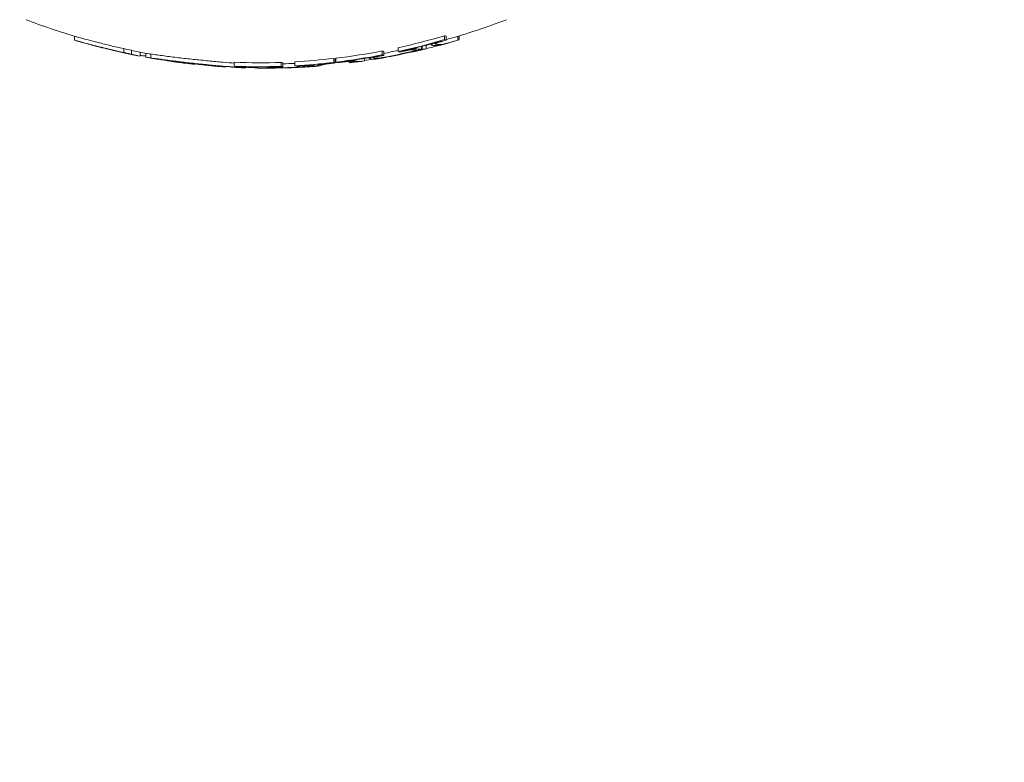
# Model space of a CAD drawing. Units: millimetres. Extents: x -2609 to 4163, y -3548 to 3956.
# Drawn here: x 733 to 783, y -1121 to -1083 of the extents above; entities that cross this region are included whole.
import ezdxf

# ---------------------------------------------------------------- set-up
doc = ezdxf.new("R2010")
doc.units = ezdxf.units.MM
doc.header["$LTSCALE"] = 0.2
doc.header["$MEASUREMENT"] = 0
doc.header["$PDMODE"] = 1
doc.layers.add('HAGS-Dim Plan', color=7, linetype='Continuous', lineweight=100)
doc.styles.get("Standard").update_dxf_attribs({"font": 'g13f12d.shx', "height": 300})
doc.dimstyles.new('HAGS - Dim Plan', dxfattribs={"dimtxt": 300, "dimasz": 200, "dimexe": 0.18, "dimexo": 0.0625, "dimgap": 150, "dimtad": 0, "dimlfac": 0.001, "dimrnd": 0.05, "dimzin": 1, "dimdsep": 46, "dimtxsty": 'Standard', "dimblk": 'HAGS - Dim Plan arrow', "dimcen": 0.1, "dimse1": 1, "dimse2": 1, "dimclrd": 1, "dimadec": 0, "dimazin": 0, "dimtfac": 1, "dimtofl": 0, "dimtmove": 0, "dimatfit": 3, "dimfxl": 1, "dimtolj": 1, "dimtzin": 0, "dimarcsym": 0})

# ---------------------------------------------------------------- blocks, each defined once
blk = doc.blocks.new('HAGS - Dim Plan arrow')
at = {"color": 1, "lineweight": 0}
blk.add_lwpolyline([(0, 0, 0, 0.35, 0), (-1, 0, 0.015, 0.015, 0)], format="xyseb", dxfattribs=at)
blk = doc.blocks.new('*D9')
at = {"layer": 'Defpoints', "color": 0, "transparency": 16777216}
for p in [(0, 2690), (0, -2690), (3966.16, -2690)]:
    blk.add_point(p, dxfattribs=at)
at = {"layer": 'HAGS-Dim Plan', "color": 1, "lineweight": -2, "transparency": 16777216}
for p, q in [((3966.16, 2490), (3966.16, 620.437)), ((3966.16, -2490), (3966.16, -620.437))]:
    blk.add_line(p, q, dxfattribs=at)
at = {"layer": 'HAGS-Dim Plan', "color": 1, "lineweight": -2, "transparency": 16777216, "xscale": 200, "yscale": 200, "zscale": 200}
for p, rotation in [((3966.16, 2690), 90), ((3966.16, -2690), 270)]:
    blk.add_blockref('HAGS - Dim Plan arrow', p, dxfattribs=dict(at, rotation=rotation))
at = {"layer": 'HAGS-Dim Plan', "color": 0, "lineweight": 50, "transparency": 16777216, "insert": (3966.16, 0), "char_height": 300, "attachment_point": 5, "rotation": 90}
blk.add_mtext('\\A1;5.40m', dxfattribs=at)

msp = doc.modelspace()

# ---------------------------------------------------------------- linework, layer by layer
at = {"lineweight": 0}
for p, q in [((754.53, -1084.306, 2515), (754.53, -1084.506, 2515)), ((755.277, -1084.313, 2515), (755.277, -1084.508, 2515)), ((735.777, -1084.334, 2515), (735.777, -1084.531, 2515)), ((736.625, -1084.766, 2515), (736.625, -1084.766, 2515)), ((736.625, -1084.771, 2515), (736.625, -1084.775, 2515)), ((736.651, -1084.777, 2515), (736.651, -1084.782, 2515)), ((753.608, -1084.788, 2515), (753.608, -1084.968, 2515)), ((753.851, -1084.723, 2515), (753.851, -1084.774, 2515)), ((754.608, -1084.335, 2515), (754.608, -1084.535, 2515)), ((755.198, -1084.336, 2515), (755.198, -1084.536, 2515)), ((738.276, -1084.962, 2515), (738.276, -1085.162, 2515)), ((738.662, -1085.041, 2515), (738.662, -1085.241, 2515)), ((739.099, -1085.145, 2515), (739.099, -1085.344, 2515)), ((739.382, -1085.198, 2515), (739.382, -1085.317, 2515)), ((739.391, -1085.2, 2515), (739.391, -1085.395, 2515)), ((739.633, -1085.231, 2515), (739.633, -1085.431, 2515)), ((751.374, -1085.079, 2515), (751.374, -1085.279, 2515)), ((751.452, -1085.107, 2515), (751.452, -1085.307, 2515)), ((752.042, -1085.306, 2515), (752.042, -1085.308, 2515)), ((752.177, -1084.913, 2515), (752.177, -1085.113, 2515)), ((752.419, -1085.08, 2515), (752.419, -1085.086, 2515)), ((752.845, -1085.135, 2515), (752.845, -1085.143, 2515)), ((753.363, -1084.852, 2515), (753.363, -1084.999, 2515)), ((753.397, -1084.843, 2515), (753.397, -1084.999, 2515)), ((740.027, -1085.497, 2515), (740.027, -1085.509, 2515)), ((740.573, -1085.573, 2515), (740.573, -1085.58, 2515)), ((740.94, -1085.632, 2515), (740.94, -1085.646, 2515)), ((741.82, -1085.734, 2515), (741.82, -1085.752, 2515)), ((741.897, -1085.743, 2515), (741.897, -1085.755, 2515)), ((743.874, -1085.655, 2515), (743.874, -1085.855, 2515)), ((746.254, -1085.659, 2515), (746.254, -1085.859, 2515)), ((746.333, -1085.686, 2515), (746.333, -1085.886, 2515)), ((746.937, -1085.628, 2515), (746.937, -1085.828, 2515)), ((747.567, -1085.822, 2515), (747.567, -1085.873, 2515)), ((747.921, -1085.774, 2515), (747.921, -1085.808, 2515)), ((748.914, -1085.459, 2515), (748.914, -1085.659, 2515)), ((748.992, -1085.486, 2515), (748.992, -1085.686, 2515)), ((749.027, -1085.445, 2515), (749.027, -1085.645, 2515)), ((749.269, -1085.632, 2515), (749.269, -1085.638, 2515)), ((749.696, -1085.607, 2515), (749.696, -1085.674, 2515)), ((750.467, -1085.459, 2515), (750.467, -1085.579, 2515)), ((750.709, -1085.419, 2515), (750.709, -1085.461, 2515)), ((750.983, -1085.491, 2515), (750.983, -1085.496, 2515)), ((751.113, -1085.372, 2515), (751.113, -1085.462, 2515)), ((743.456, -1085.864, 2515), (743.456, -1085.864, 2515)), ((743.456, -1085.873, 2515), (743.456, -1085.881, 2515)), ((744.118, -1085.875, 2515), (744.118, -1085.879, 2515)), ((744.455, -1085.905, 2515), (744.455, -1085.93, 2515)), ((745.521, -1085.889, 2515), (745.521, -1085.909, 2515)), ((746.232, -1085.889, 2515), (746.232, -1085.934, 2515)), ((746.238, -1085.938, 2515), (746.238, -1085.941, 2515)), ((747.179, -1085.828, 2515), (747.179, -1085.833, 2515)), ((747.705, -1085.869, 2515), (747.705, -1085.873, 2515))]:
    msp.add_line(p, q, dxfattribs=at)
at = {"lineweight": 0, "extrusion": (0, 0, -1)}
for centre, start, end in [((-745.491, -1051.752, -2515), 286.4436, 290.9902), ((-745.491, -1051.752, -2515), 249.0098, 254.4457), ((-745.491, -1051.952, -2515), 286.0607, 286.4436), ((-745.491, -1051.952, -2515), 284.7489, 285.1019), ((-745.491, -1051.952, -2515), 254.5052, 254.8842), ((-745.491, -1051.952, -2515), 281.5622, 281.9874), ((-745.491, -1051.952, -2515), 280.9994, 281.3596), ((-745.491, -1051.752, -2515), 279.9221, 280.9994), ((-745.491, -1051.952, -2515), 256.2065, 256.5589), ((-745.491, -1051.952, -2515), 279.3157, 279.6623), ((-745.491, -1051.952, -2515), 277.6929, 278.0352), ((-745.491, -1051.752, -2515), 264.0303, 264.0895), ((-745.491, -1051.952, -2515), 261.7627, 262.108), ((-745.491, -1051.952, -2515), 260.1351, 260.482), ((-745.491, -1051.952, -2515), 273.6599, 274.0187), ((-745.491, -1051.952, -2515), 271.8767, 272.2255), ((-745.491, -1051.952, -2515), 270, 270.168), ((-745.491, -1051.952, -2515), 269.7741, 270), ((-745.491, -1051.952, -2515), 267.9236, 268.3176), ((-745.491, -1051.952, -2515), 266.4665, 266.8094), ((-745.491, -1051.952, -2515), 265.7354, 266.0785)]:
    msp.add_arc(centre, 34, start, end, dxfattribs=at)
for centre, major_axis, ratio, start_param, end_param in [((745.116, -1051.752, 2515), (0, -33.927), 0.985744, -0.285365, -0.212749), ((754.906, -1051.752, 2515), (0, -32.631), 0.16825, 0.054182, 0.068487), ((745.116, -1051.952, 2515), (0, -33.927), 0.985744, -0.285365, -0.212749), ((745.149, -1051.952, 2515), (0, -33.939), 0.985744, -0.279121, -0.218702), ((754.097, -1051.952, 2515), (0, -32.86), 0.16825, 0, 0.041626), ((754.295, -1051.952, 2515), (0, -32.806), 0.16825, 0, 0.041849), ((754.097, -1051.952, 2515), (0, -32.86), 0.16825, -0.040766, 0), ((754.295, -1051.952, 2515), (0, -32.806), 0.16825, -0.040988, 0), ((754.709, -1051.952, 2515), (0, -32.689), 0.16825, 0.060214, 0.062234), ((754.906, -1051.952, 2515), (0, -32.631), 0.16825, 0.054182, 0.068487), ((745.784, -1051.952, 2515), (0, -33.955), 0.985744, -0.285116, -0.278627), ((754.906, -1051.952, 2515), (0, -32.631), 0.16825, -0.06762, -0.053322), ((745.116, -1051.752, 2515), (0, -33.927), 0.985744, -0.18824, -0.117237), ((745.116, -1051.952, 2515), (0, -33.927), 0.985744, -0.18824, -0.117237), ((745.486, -1051.952, 2515), (0, -34), 0.985744, -0.237234, -0.163731), ((745.453, -1051.952, 2515), (0, -33.999), 0.985744, -0.231192, -0.1697), ((751.749, -1051.752, 2515), (0, -33.402), 0.16825, 0.05293, 0.066904), ((751.749, -1051.952, 2515), (0, -33.402), 0.16825, 0.05293, 0.066904), ((745.453, -1051.752, 2515), (0, -33.999), 0.985744, -0.202012, -0.179983), ((745.784, -1051.952, 2515), (0, -33.955), 0.985744, -0.188078, -0.183162), ((751.749, -1051.952, 2515), (0, -33.402), 0.16825, -0.055052, -0.05209), ((745.784, -1051.952, 2515), (0, -33.955), 0.985744, -0.218516, -0.212565), ((741.896, -1051.952, 2515), (0, -33.804), 0.16825, 0, 0.01347), ((741.896, -1051.952, 2515), (0, -33.804), 0.16825, -0.000117, 0), ((742.337, -1085.748, 2515), (1.865, -0.176), 0.012598, 0.714048, 1.465435), ((742.344, -1085.736, 2515), (2.055, -0.194), 0.012621, 0.712253, 1.465837), ((745.116, -1051.752, 2515), (0, -33.927), 0.985744, -0.034057, 0.037121), ((746.63, -1051.752, 2515), (0, -33.98), 0.16825, 0.052028, 0.065763), ((745.38, -1051.752, 2515), (0, -33.994), 0.985744, -0.046472, -0.028424), ((745.116, -1051.752, 2515), (0, -33.927), 0.985744, -0.113825, -0.054493), ((745.116, -1051.952, 2515), (0, -33.927), 0.985744, -0.113825, -0.054493), ((745.149, -1051.952, 2515), (0, -33.939), 0.985744, -0.107854, -0.060375), ((747.524, -1051.952, 2515), (0, -33.937), 0.174716, -0.063225, -0.036226), ((749.093, -1051.952, 2515), (0, -33.803), 0.16825, 0.058228, 0.06018), ((749.29, -1051.752, 2515), (0, -33.781), 0.16825, 0.052336, 0.066152), ((749.29, -1051.952, 2515), (0, -33.781), 0.16825, 0.052336, 0.066152), ((745.149, -1051.952, 2515), (0, -33.939), 0.985744, -0.182174, -0.123129), ((745.784, -1051.952, 2515), (0, -33.955), 0.985744, -0.123818, -0.117137), ((750.954, -1051.952, 2515), (0, -33.545), 0.16825, 0.00089, 0.039936), ((751.165, -1051.954, 2515), (-0.014, -33.509), 0.168259, 0.006787, 0.040098), ((750.955, -1051.952, 2515), (-0.001, -33.545), 0.168249, -0.028208, -0.005133), ((751.552, -1051.952, 2515), (0, -33.439), 0.16825, 0.058863, 0.060836), ((751.151, -1051.952, 2515), (0, -33.512), 0.16825, -0.039522, -0.011101), ((741.133, -1085.585, 2515), (2.123, -0.284), 0.024593, 0.372302, 0.528598), ((741.148, -1085.572, 2515), (2.308, -0.309), 0.024705, 0.189187, 0.526941), ((741.199, -1085.579, 2515), (2.257, -0.302), 0.024922, -0.003333, 0.191149), ((745.116, -1051.952, 2515), (0, -33.927), 0.985744, -0.034057, 0.037121), ((742.482, -1085.758, 2515), (1.773, -0.166), 0.01837, -0.646842, -0.646839), ((745.149, -1051.952, 2515), (0, -33.939), 0.985744, -0.028149, 0.031211), ((746.212, -1051.952, 2515), (0, -33.989), 0.526363, 0.004456, 0.031511), ((746.383, -1051.952, 2515), (0, -33.984), 0.526363, 0.008421, 0.031557), ((746.433, -1051.952, 2515), (0, -33.987), 0.16825, 0.057913, 0.059855), ((745.414, -1051.952, 2515), (0, -33.997), 0.985744, -0.069436, -0.02145), ((745.38, -1051.952, 2515), (0, -33.994), 0.985744, -0.065295, -0.025416), ((746.222, -1051.952, 2515), (0, -33.989), 0.517343, -0.009884, -0.000891), ((746.63, -1051.952, 2515), (0, -33.98), 0.16825, 0.052028, 0.065763), ((746.222, -1051.952, 2515), (0, -33.989), 0.517343, -0.015194, -0.009884), ((746.393, -1051.952, 2515), (0, -33.984), 0.517343, -0.0122, -0.00953), ((746.393, -1051.952, 2515), (0, -33.984), 0.517343, -0.030104, -0.0122), ((747.326, -1051.952, 2515), (0, -33.949), 0.174757, -0.019707, 0.002125), ((747.326, -1051.952, 2515), (0, -33.949), 0.174757, -0.022351, -0.019707), ((747.327, -1051.952, 2515), (0, -33.949), 0.174716, -0.06334, -0.040361), ((747.523, -1051.952, 2515), (0, -33.937), 0.174757, -0.02183, -0.010791), ((747.523, -1051.952, 2515), (0, -33.937), 0.174757, -0.030739, -0.02183)]:
    msp.add_ellipse(centre, major_axis=major_axis, ratio=ratio, start_param=start_param, end_param=end_param, dxfattribs=at)
at = {"lineweight": 0}
for centre, major_axis, ratio, start_param, end_param in [((745.829, -1051.952, 2515), (0, -33.941), 0.985744, 0.23467, 0.254644), ((745.16, -1051.952, 2515), (0, -33.943), 0.985744, 0.278672, 0.279088), ((745.194, -1051.952, 2515), (0, -33.954), 0.985744, 0.278447, 0.285128), ((745.118, -1051.752, 2515), (0, -33.927), 0.985744, -0.206025, -0.194267), ((745.118, -1051.952, 2515), (0, -33.927), 0.985744, -0.206025, -0.194267), ((745.151, -1051.952, 2515), (0, -33.94), 0.985744, -0.200317, -0.199434), ((739.4, -1051.952, 2515), (0, -33.395), 0.300829, -0.087423, -0.060364), ((739.591, -1051.752, 2515), (0, -33.432), 0.300829, -0.092562, -0.058405), ((739.591, -1051.952, 2515), (0, -33.432), 0.300829, -0.092562, -0.048976), ((745.52, -1051.952, 2515), (0, -34), 0.985744, 0.163734, 0.237237), ((745.554, -1051.952, 2515), (0, -33.998), 0.985744, 0.169707, 0.2312), ((745.194, -1051.952, 2515), (0, -33.954), 0.985744, 0.182203, 0.188086), ((752.553, -1051.952, 2515), (0, -33.237), 0.16825, -0.067237, -0.053194), ((745.194, -1051.952, 2515), (0, -33.954), 0.985744, 0.212574, 0.218744), ((752.75, -1051.952, 2515), (0, -33.193), 0.16825, -0.061288, -0.059299), ((753.171, -1051.952, 2515), (0, -33.095), 0.16825, -0.041079, -0.006945), ((753.368, -1051.952, 2515), (0, -33.048), 0.16825, -0.040976, -0.000904), ((753.171, -1051.952, 2515), (0, -33.095), 0.16825, 0.011241, 0.040189), ((753.368, -1051.952, 2515), (0, -33.048), 0.16825, 0.005205, 0.04056), ((739.946, -1051.952, 2515), (0, -33.531), 0.16825, -0.055589, -0.028638), ((740.143, -1051.952, 2515), (0, -33.564), 0.16825, -0.051693, -0.023457), ((745.458, -1051.952, 2515), (0, -33.999), 0.985744, -0.16278, -0.144536), ((740.873, -1051.952, 2515), (0, -33.676), 0.168247, -0.052981, -0.023747), ((741.07, -1051.952, 2515), (0, -33.703), 0.168247, -0.04933, -0.022966), ((747.356, -1085.84, 2515), (0.365, 0.017), 0.081385, -0.320333, 0.162992), ((747.746, -1051.952, 2515), (0, -33.923), 0.174213, 0.024195, 0.064113), ((747.943, -1051.952, 2515), (0, -33.909), 0.174213, 0.02632, 0.064201), ((749.078, -1085.679, 2515), (0.975, 0.141), 0.055655, -3.67526, -3.361694), ((748.614, -1085.739, 2515), (0.431, 0.052), 0.060344, -4.070121, -3.640058), ((749.175, -1085.678, 2515), (0.872, 0.126), 0.055717, -3.674217, -3.360139), ((745.194, -1051.952, 2515), (0, -33.954), 0.985744, 0.107644, 0.113733), ((749.403, -1051.952, 2515), (0, -33.768), 0.16825, -0.066178, -0.052357), ((745.194, -1051.952, 2515), (0, -33.954), 0.985744, 0.117142, 0.123444), ((749.6, -1051.952, 2515), (0, -33.744), 0.16825, -0.060287, -0.05833), ((745.16, -1051.952, 2515), (0, -33.943), 0.985744, 0.123115, 0.123296), ((750.027, -1051.952, 2515), (0, -33.687), 0.16825, -0.040376, 0), ((750.225, -1051.952, 2515), (0, -33.659), 0.16825, -0.040214, 0), ((750.027, -1051.952, 2515), (0, -33.687), 0.16825, 0, 0.023318), ((750.225, -1051.952, 2515), (0, -33.659), 0.16825, 0, 0.039798), ((745.829, -1051.952, 2515), (0, -33.941), 0.985744, 0.139078, 0.152911), ((744.25, -1051.952, 2515), (0, -33.977), 0.16825, -0.06577, -0.051853), ((744.447, -1051.952, 2515), (0, -33.984), 0.16825, -0.05986, -0.057675), ((744.345, -1085.901, 2515), (0.464, -0.023), 0.026423, 0.85613, 1.312498), ((745.424, -1051.952, 2515), (-0.008, -34), 0.517723, -0.039391, -0.001391), ((745.589, -1051.952, 2515), (0, -34), 0.517719, -0.039451, 0.001329), ((745.589, -1051.952, 2515), (0, -34), 0.517719, 0.001329, 0.026297), ((745.16, -1051.952, 2515), (0, -33.943), 0.985744, 0.02408, 0.028146), ((745.194, -1051.952, 2515), (0, -33.954), 0.985744, 0.024036, 0.03403), ((745.443, -1051.952, 2515), (0, -33.999), 0.985744, 0.023711, 0.067534), ((745.477, -1051.952, 2515), (0, -34), 0.985744, 0.032347, 0.059153), ((747.313, -1051.952, 2515), (0, -33.95), 0.16825, -0.065823, -0.052075), ((745.194, -1051.952, 2515), (0, -33.954), 0.985744, 0.054449, 0.06002), ((747.51, -1051.952, 2515), (0, -33.938), 0.16825, -0.05994, -0.057997), ((747.746, -1051.952, 2515), (0, -33.923), 0.174213, -0.007466, 0.024195), ((747.943, -1051.952, 2515), (0, -33.909), 0.174213, 0.01299, 0.02632)]:
    msp.add_ellipse(centre, major_axis=major_axis, ratio=ratio, start_param=start_param, end_param=end_param, dxfattribs=at)
for points, knots in [([(736.063, -1084.617, 2515), (736.007, -1084.601, 2515), (735.958, -1084.587, 2515), (735.877, -1084.564, 2515), (735.844, -1084.554, 2515), (735.798, -1084.54, 2515), (735.784, -1084.535, 2515), (735.778, -1084.532, 2515), (735.777, -1084.531, 2515), (735.777, -1084.531, 2515)], [-0.10792913, -0.10792913, -0.10792913, -0.10792913, -0.08091336, -0.08091336, -0.05389665, -0.05389665, -0.02706552, -0.02706552, -0.02064486, -0.02064486, -0.02064486, -0.02064486]), ([(736.063, -1084.417, 2515), (736.007, -1084.401, 2515), (735.958, -1084.387, 2515), (735.899, -1084.37, 2515), (735.882, -1084.365, 2515), (735.867, -1084.361, 2515)], [-0.10793137, -0.10793137, -0.10793137, -0.10793137, -0.08085843, -0.08085843, -0.06851965, -0.06851965, -0.06851965, -0.06851965]), ([(736.963, -1084.652, 2515), (736.788, -1084.608, 2515), (736.619, -1084.564, 2515), (736.305, -1084.482, 2515), (736.169, -1084.446, 2515), (736.063, -1084.417, 2515)], [-0.1002749, -0.1002749, -0.1002749, -0.1002749, -0.051564, -0.051564, 0, 0, 0, 0]), ([(736.963, -1084.852, 2515), (736.789, -1084.808, 2515), (736.62, -1084.765, 2515), (736.305, -1084.682, 2515), (736.169, -1084.646, 2515), (736.063, -1084.617, 2515)], [-0.09945335, -0.09945335, -0.09945335, -0.09945335, -0.05144293, -0.05144293, 0, 0, 0, 0]), ([(736.219, -1084.662, 2515), (736.171, -1084.649, 2515), (736.13, -1084.637, 2515), (736.092, -1084.627, 2515), (736.088, -1084.626, 2515), (736.085, -1084.625, 2515)], [-0.09115772, -0.09115772, -0.09115772, -0.09115772, -0.06834189, -0.06834189, -0.06592768, -0.06592768, -0.06592768, -0.06592768]), ([(737.005, -1084.868, 2515), (736.853, -1084.83, 2515), (736.705, -1084.792, 2515), (736.429, -1084.719, 2515), (736.311, -1084.688, 2515), (736.219, -1084.662, 2515)], [-0.08638694, -0.08638694, -0.08638694, -0.08638694, -0.04477651, -0.04477651, 0, 0, 0, 0]), ([(737.824, -1085.07, 2515), (737.712, -1085.043, 2515), (737.594, -1085.015, 2515), (737.363, -1084.959, 2515), (737.248, -1084.931, 2515), (737.037, -1084.88, 2515), (736.938, -1084.855, 2515), (736.772, -1084.813, 2515), (736.701, -1084.795, 2515), (736.651, -1084.782, 2515)], [-0.1424587, -0.1424587, -0.1424587, -0.1424587, -0.1068668, -0.1068668, -0.0712664, -0.0712664, -0.0356349, -0.0356349, 0, 0, 0, 0]), ([(738.255, -1084.96, 2515), (738.04, -1084.912, 2515), (737.824, -1084.863, 2515), (737.39, -1084.759, 2515), (737.175, -1084.706, 2515), (736.963, -1084.652, 2515)], [-0.133936, -0.133936, -0.133936, -0.133936, -0.0669654, -0.0669654, 0, 0, 0, 0]), ([(753.887, -1084.743, 2515), (753.862, -1084.757, 2515), (753.85, -1084.767, 2515), (753.851, -1084.774, 2515), (753.851, -1084.779, 2515), (753.857, -1084.782, 2515), (753.867, -1084.783, 2515)], [0, 0, 0, 0, 0.612546, 0.612546, 0.612546, 1, 1, 1, 1]), ([(754.019, -1084.691, 2515), (753.981, -1084.704, 2515), (753.949, -1084.716, 2515), (753.924, -1084.727, 2515), (753.909, -1084.733, 2515), (753.897, -1084.738, 2515), (753.887, -1084.743, 2515)], [0, 0, 0, 0, 0.64104, 0.64104, 0.64104, 1, 1, 1, 1]), ([(754.364, -1084.585, 2515), (754.275, -1084.611, 2515), (754.188, -1084.637, 2515), (754.11, -1084.662, 2515), (754.078, -1084.672, 2515), (754.048, -1084.682, 2515), (754.019, -1084.691, 2515)], [0, 0, 0, 0, 0.71539, 0.71539, 0.71539, 1, 1, 1, 1]), ([(754.075, -1084.701, 2515), (754.058, -1084.711, 2515), (754.05, -1084.718, 2515), (754.051, -1084.723, 2515), (754.051, -1084.726, 2515), (754.056, -1084.728, 2515), (754.064, -1084.729, 2515)], [0, 0, 0, 0, 0.615204, 0.615204, 0.615204, 1, 1, 1, 1]), ([(754.139, -1084.676, 2515), (754.125, -1084.681, 2515), (754.113, -1084.685, 2515), (754.088, -1084.695, 2515), (754.08, -1084.699, 2515), (754.075, -1084.701, 2515)], [-0.007184153, -0.007184153, -0.007184153, -0.007184153, -0.003993366, -0.003993366, 0, 0, 0, 0]), ([(754.394, -1084.598, 2515), (754.328, -1084.616, 2515), (754.264, -1084.636, 2515), (754.205, -1084.654, 2515), (754.182, -1084.662, 2515), (754.16, -1084.669, 2515), (754.139, -1084.676, 2515)], [0, 0, 0, 0, 0.721155, 0.721155, 0.721155, 1, 1, 1, 1]), ([(754.521, -1084.73, 2515), (754.527, -1084.729, 2515), (754.543, -1084.724, 2515), (754.567, -1084.718, 2515), (754.582, -1084.714, 2515), (754.601, -1084.708, 2515), (754.622, -1084.702, 2515)], [0, 0, 0, 0, 0.615131, 0.615131, 0.615131, 1, 1, 1, 1]), ([(754.622, -1084.702, 2515), (754.634, -1084.699, 2515), (754.648, -1084.695, 2515), (754.682, -1084.686, 2515), (754.698, -1084.681, 2515), (754.711, -1084.677, 2515)], [-0.007542633, -0.007542633, -0.007542633, -0.007542633, -0.004177471, -0.004177471, 0, 0, 0, 0]), ([(754.711, -1084.677, 2515), (754.776, -1084.659, 2515), (754.844, -1084.64, 2515), (754.91, -1084.621, 2515), (754.937, -1084.613, 2515), (754.963, -1084.605, 2515), (754.99, -1084.598, 2515)], [0, 0, 0, 0, 0.715435, 0.715435, 0.715435, 1, 1, 1, 1]), ([(737.769, -1085.06, 2515), (737.68, -1085.039, 2515), (737.585, -1085.016, 2515), (737.493, -1084.994, 2515), (737.401, -1084.972, 2515), (737.309, -1084.95, 2515), (737.224, -1084.929, 2515), (737.14, -1084.908, 2515), (737.061, -1084.889, 2515), (736.995, -1084.872, 2515), (736.933, -1084.856, 2515), (736.88, -1084.843, 2515), (736.841, -1084.833, 2515)], [0, 0, 0, 0, 0.254578, 0.254578, 0.254578, 0.509356, 0.509356, 0.509356, 0.763764, 0.763764, 0.763764, 1, 1, 1, 1]), ([(738.255, -1085.16, 2515), (738.151, -1085.137, 2515), (738.046, -1085.113, 2515), (737.938, -1085.088, 2515), (737.884, -1085.076, 2515), (737.829, -1085.063, 2515), (737.774, -1085.05, 2515), (737.747, -1085.044, 2515), (737.719, -1085.037, 2515), (737.691, -1085.031, 2515), (737.663, -1085.024, 2515), (737.634, -1085.017, 2515), (737.607, -1085.011, 2515), (737.554, -1084.998, 2515), (737.501, -1084.985, 2515), (737.447, -1084.972, 2515), (737.421, -1084.966, 2515), (737.394, -1084.959, 2515), (737.366, -1084.953, 2515), (737.339, -1084.946, 2515), (737.311, -1084.939, 2515), (737.285, -1084.933, 2515), (737.179, -1084.907, 2515), (737.072, -1084.88, 2515), (736.963, -1084.852, 2515)], [0, 0, 0, 0, 0.25, 0.25, 0.25, 0.375, 0.375, 0.375, 0.4375, 0.4375, 0.4375, 0.5, 0.5, 0.5, 0.625, 0.625, 0.625, 0.6875, 0.6875, 0.6875, 0.75, 0.75, 0.75, 1, 1, 1, 1]), ([(738.43, -1085.21, 2515), (738.39, -1085.202, 2515), (738.347, -1085.193, 2515), (738.246, -1085.17, 2515), (738.164, -1085.152, 2515), (737.963, -1085.106, 2515), (737.867, -1085.083, 2515), (737.769, -1085.06, 2515)], [-0.1036954, -0.1036954, -0.1036954, -0.1036954, -0.0709914, -0.0709914, -0.0315269, -0.0315269, 0, 0, 0, 0]), ([(738.753, -1085.277, 2515), (738.708, -1085.268, 2515), (738.655, -1085.257, 2515), (738.529, -1085.231, 2515), (738.456, -1085.215, 2515), (738.294, -1085.179, 2515), (738.206, -1085.159, 2515), (738.021, -1085.116, 2515), (737.924, -1085.093, 2515), (737.824, -1085.07, 2515)], [-0.1246107, -0.1246107, -0.1246107, -0.1246107, -0.0954275, -0.0954275, -0.0635259, -0.0635259, -0.031913, -0.031913, 0, 0, 0, 0]), ([(738.221, -1085.158, 2515), (738.25, -1085.164, 2515), (738.28, -1085.171, 2515), (738.309, -1085.177, 2515), (738.334, -1085.182, 2515), (738.358, -1085.187, 2515), (738.381, -1085.192, 2515), (738.384, -1085.192, 2515), (738.388, -1085.193, 2515), (738.392, -1085.194, 2515), (738.417, -1085.199, 2515), (738.44, -1085.203, 2515), (738.459, -1085.207, 2515), (738.473, -1085.209, 2515), (738.485, -1085.211, 2515), (738.494, -1085.213, 2515)], [0, 0, 0, 0, 0.268583, 0.268583, 0.268583, 0.5, 0.5, 0.5, 0.538362, 0.538362, 0.538362, 0.805831, 0.805831, 0.805831, 1, 1, 1, 1]), ([(738.255, -1084.96, 2515), (738.261, -1084.962, 2515), (738.268, -1084.963, 2515), (738.275, -1084.965, 2515), (738.276, -1084.965, 2515), (738.276, -1084.965, 2515)], [-0.011948786, -0.011948786, -0.011948786, -0.011948786, -0.009273386, -0.009273386, -0.009106332, -0.009106332, -0.009106332, -0.009106332]), ([(738.255, -1085.16, 2515), (738.261, -1085.162, 2515), (738.268, -1085.163, 2515), (738.28, -1085.166, 2515), (738.288, -1085.167, 2515), (738.3, -1085.17, 2515), (738.305, -1085.171, 2515), (738.313, -1085.172, 2515), (738.317, -1085.173, 2515), (738.32, -1085.173, 2515), (738.32, -1085.173, 2515), (738.316, -1085.171, 2515), (738.313, -1085.17, 2515), (738.305, -1085.168, 2515), (738.299, -1085.167, 2515), (738.288, -1085.164, 2515), (738.282, -1085.163, 2515), (738.276, -1085.162, 2515)], [-0.01194885, -0.01194885, -0.01194885, -0.01194885, -0.00927343, -0.00927343, -0.00722136, -0.00722136, -0.00588244, -0.00588244, -0.00495978, -0.00495978, -0.00417066, -0.00417066, -0.00323744, -0.00323744, -0.00183945, -0.00183945, 0, 0, 0, 0]), ([(739.378, -1085.323, 2515), (739.364, -1085.328, 2515), (739.335, -1085.329, 2515), (739.248, -1085.325, 2515), (739.191, -1085.32, 2515), (739.113, -1085.31, 2515), (739.106, -1085.309, 2515), (739.099, -1085.308, 2515)], [-0.13796735, -0.13796735, -0.13796735, -0.13796735, -0.10340074, -0.10340074, -0.06875512, -0.06875512, -0.06541643, -0.06541643, -0.06541643, -0.06541643]), ([(741.046, -1085.423, 2515), (740.794, -1085.393, 2515), (740.549, -1085.362, 2515), (740.075, -1085.298, 2515), (739.849, -1085.265, 2515), (739.633, -1085.231, 2515)], [-0.1593848, -0.1593848, -0.1593848, -0.1593848, -0.0796915, -0.0796915, 0, 0, 0, 0]), ([(752.805, -1085.004, 2515), (752.715, -1085.022, 2515), (752.621, -1085.041, 2515), (752.53, -1085.061, 2515), (752.493, -1085.07, 2515), (752.455, -1085.078, 2515), (752.419, -1085.086, 2515)], [0, 0, 0, 0, 0.710939, 0.710939, 0.710939, 1, 1, 1, 1]), ([(752.746, -1085.035, 2515), (752.679, -1085.048, 2515), (752.608, -1085.063, 2515), (752.54, -1085.078, 2515), (752.512, -1085.084, 2515), (752.484, -1085.09, 2515), (752.457, -1085.097, 2515)], [0, 0, 0, 0, 0.71494, 0.71494, 0.71494, 1, 1, 1, 1]), ([(752.838, -1085.02, 2515), (752.826, -1085.022, 2515), (752.811, -1085.024, 2515), (752.778, -1085.029, 2515), (752.761, -1085.032, 2515), (752.746, -1085.035, 2515)], [-0.009214455, -0.009214455, -0.009214455, -0.009214455, -0.004902102, -0.004902102, 0, 0, 0, 0]), ([(752.993, -1084.974, 2515), (752.963, -1084.978, 2515), (752.926, -1084.983, 2515), (752.885, -1084.99, 2515), (752.86, -1084.994, 2515), (752.833, -1084.999, 2515), (752.805, -1085.004, 2515)], [0, 0, 0, 0, 0.615707, 0.615707, 0.615707, 1, 1, 1, 1]), ([(752.942, -1085.019, 2515), (752.935, -1085.016, 2515), (752.919, -1085.015, 2515), (752.893, -1085.016, 2515), (752.878, -1085.017, 2515), (752.859, -1085.018, 2515), (752.838, -1085.02, 2515)], [0, 0, 0, 0, 0.624804, 0.624804, 0.624804, 1, 1, 1, 1]), ([(753.14, -1084.972, 2515), (753.13, -1084.967, 2515), (753.107, -1084.966, 2515), (753.072, -1084.968, 2515), (753.05, -1084.969, 2515), (753.024, -1084.971, 2515), (752.993, -1084.974, 2515)], [0, 0, 0, 0, 0.622178, 0.622178, 0.622178, 1, 1, 1, 1]), ([(753.04, -1085.1, 2515), (753.088, -1085.089, 2515), (753.136, -1085.078, 2515), (753.228, -1085.057, 2515), (753.271, -1085.047, 2515), (753.312, -1085.038, 2515)], [-0.02980524, -0.02980524, -0.02980524, -0.02980524, -0.01491019, -0.01491019, 0, 0, 0, 0]), ([(753.608, -1084.968, 2515), (753.608, -1084.968, 2515), (753.608, -1084.968, 2515), (753.608, -1084.968, 2515), (753.608, -1084.969, 2515), (753.603, -1084.97, 2515), (753.593, -1084.972, 2515)], [0.6180901, 0.6180901, 0.6180901, 0.6180901, 0.6351329, 0.6351329, 0.6351329, 1, 1, 1, 1]), ([(739.391, -1085.395, 2515), (739.473, -1085.41, 2515), (739.555, -1085.425, 2515), (739.632, -1085.439, 2515), (739.655, -1085.443, 2515), (739.678, -1085.447, 2515), (739.699, -1085.451, 2515)], [0, 0, 0, 0, 0.6753231, 0.6753231, 0.6753231, 0.874027, 0.874027, 0.874027, 0.874027]), ([(741.046, -1085.623, 2515), (741.017, -1085.619, 2515), (740.987, -1085.616, 2515), (740.956, -1085.612, 2515), (740.94, -1085.61, 2515), (740.924, -1085.608, 2515), (740.908, -1085.606, 2515), (740.899, -1085.605, 2515), (740.891, -1085.604, 2515), (740.883, -1085.603, 2515), (740.874, -1085.602, 2515), (740.864, -1085.601, 2515), (740.858, -1085.6, 2515), (740.831, -1085.597, 2515), (740.802, -1085.593, 2515), (740.771, -1085.59, 2515), (740.756, -1085.588, 2515), (740.74, -1085.586, 2515), (740.723, -1085.584, 2515), (740.715, -1085.583, 2515), (740.707, -1085.582, 2515), (740.698, -1085.58, 2515), (740.694, -1085.58, 2515), (740.69, -1085.579, 2515), (740.685, -1085.579, 2515), (740.681, -1085.578, 2515), (740.674, -1085.577, 2515), (740.672, -1085.577, 2515), (740.655, -1085.575, 2515), (740.632, -1085.572, 2515), (740.601, -1085.568, 2515), (740.586, -1085.566, 2515), (740.569, -1085.564, 2515), (740.551, -1085.562, 2515), (740.542, -1085.56, 2515), (740.532, -1085.559, 2515), (740.522, -1085.558, 2515), (740.512, -1085.557, 2515), (740.5, -1085.555, 2515), (740.491, -1085.554, 2515), (740.453, -1085.549, 2515), (740.42, -1085.545, 2515), (740.39, -1085.541, 2515), (740.375, -1085.539, 2515), (740.361, -1085.537, 2515), (740.348, -1085.535, 2515), (740.342, -1085.534, 2515), (740.335, -1085.533, 2515), (740.329, -1085.532, 2515), (740.323, -1085.532, 2515), (740.32, -1085.531, 2515), (740.312, -1085.53, 2515), (740.247, -1085.521, 2515), (740.186, -1085.513, 2515), (740.128, -1085.505, 2515), (740.099, -1085.501, 2515), (740.071, -1085.497, 2515), (740.044, -1085.493, 2515), (740.031, -1085.491, 2515), (740.017, -1085.489, 2515), (740.004, -1085.487, 2515), (739.991, -1085.485, 2515), (739.98, -1085.484, 2515), (739.966, -1085.481, 2515), (739.85, -1085.465, 2515), (739.739, -1085.448, 2515), (739.633, -1085.431, 2515)], [0, 0, 0, 0, 0.0625, 0.0625, 0.0625, 0.09375, 0.09375, 0.09375, 0.109375, 0.109375, 0.109375, 0.125, 0.125, 0.125, 0.1875, 0.1875, 0.1875, 0.21875, 0.21875, 0.21875, 0.234375, 0.234375, 0.234375, 0.242188, 0.242188, 0.242188, 0.25, 0.25, 0.25, 0.3125, 0.3125, 0.3125, 0.34375, 0.34375, 0.34375, 0.359375, 0.359375, 0.359375, 0.375, 0.375, 0.375, 0.4375, 0.4375, 0.4375, 0.46875, 0.46875, 0.46875, 0.484375, 0.484375, 0.484375, 0.5, 0.5, 0.5, 0.625, 0.625, 0.625, 0.6875, 0.6875, 0.6875, 0.71875, 0.71875, 0.71875, 0.75, 0.75, 0.75, 1, 1, 1, 1]), ([(741.103, -1085.639, 2515), (740.882, -1085.613, 2515), (740.666, -1085.586, 2515), (740.246, -1085.529, 2515), (740.045, -1085.501, 2515), (739.852, -1085.471, 2515)], [-0.140166, -0.140166, -0.140166, -0.140166, -0.0700829, -0.0700829, 0, 0, 0, 0]), ([(741.532, -1085.694, 2515), (741.359, -1085.674, 2515), (741.185, -1085.653, 2515), (740.842, -1085.613, 2515), (740.692, -1085.595, 2515), (740.573, -1085.58, 2515)], [-0.08749229, -0.08749229, -0.08749229, -0.08749229, -0.04623264, -0.04623264, 0, 0, 0, 0]), ([(741.542, -1085.702, 2515), (741.409, -1085.687, 2515), (741.275, -1085.671, 2515), (740.986, -1085.637, 2515), (740.866, -1085.623, 2515), (740.791, -1085.614, 2515)], [-0.0493257, -0.0493257, -0.0493257, -0.0493257, -0.0278358, -0.0278358, 0, 0, 0, 0]), ([(740.94, -1085.646, 2515), (740.941, -1085.646, 2515), (740.944, -1085.646, 2515), (740.949, -1085.647, 2515), (740.955, -1085.648, 2515), (740.966, -1085.649, 2515), (740.98, -1085.651, 2515), (740.994, -1085.653, 2515), (741.012, -1085.655, 2515), (741.032, -1085.657, 2515), (741.052, -1085.66, 2515), (741.075, -1085.663, 2515), (741.098, -1085.666, 2515), (741.102, -1085.666, 2515), (741.106, -1085.667, 2515), (741.11, -1085.667, 2515)], [0.071064, 0.071064, 0.071064, 0.071064, 0.2386693, 0.2386693, 0.2386693, 0.4779542, 0.4779542, 0.4779542, 0.7179852, 0.7179852, 0.7179852, 0.959837, 0.959837, 0.959837, 1, 1, 1, 1]), ([(742.557, -1085.583, 2515), (742.304, -1085.559, 2515), (742.049, -1085.533, 2515), (741.794, -1085.507, 2515), (741.54, -1085.48, 2515), (741.291, -1085.452, 2515), (741.046, -1085.423, 2515)], [0, 0, 0, 0, 0.000767945, 0.000767945, 0.000767945, 0.00153589, 0.00153589, 0.00153589, 0.00153589]), ([(742.557, -1085.783, 2515), (742.304, -1085.759, 2515), (742.05, -1085.734, 2515), (741.541, -1085.68, 2515), (741.291, -1085.652, 2515), (741.046, -1085.623, 2515)], [-0.1537628, -0.1537628, -0.1537628, -0.1537628, -0.0769076, -0.0769076, 0, 0, 0, 0]), ([(742.531, -1085.79, 2515), (742.292, -1085.767, 2515), (742.051, -1085.743, 2515), (741.571, -1085.693, 2515), (741.334, -1085.666, 2515), (741.103, -1085.639, 2515)], [-0.1452241, -0.1452241, -0.1452241, -0.1452241, -0.0726108, -0.0726108, 0, 0, 0, 0]), ([(741.11, -1085.667, 2515), (741.141, -1085.671, 2515), (741.173, -1085.676, 2515), (741.236, -1085.684, 2515), (741.268, -1085.688, 2515), (741.3, -1085.692, 2515)], [-0.01919487, -0.01919487, -0.01919487, -0.01919487, -0.00959742, -0.00959742, 0, 0, 0, 0]), ([(741.3, -1085.692, 2515), (741.388, -1085.702, 2515), (741.475, -1085.713, 2515), (741.561, -1085.723, 2515), (741.646, -1085.733, 2515), (741.733, -1085.743, 2515), (741.82, -1085.752, 2515)], [-0.0261129, -0.0261129, -0.0261129, -0.0261129, 0, 0, 0, 0.02610885, 0.02610885, 0.02610885, 0.02610885]), ([(743.139, -1085.868, 2515), (743.065, -1085.861, 2515), (742.968, -1085.851, 2515), (742.726, -1085.826, 2515), (742.592, -1085.812, 2515), (742.336, -1085.784, 2515), (742.187, -1085.768, 2515), (741.859, -1085.731, 2515), (741.696, -1085.712, 2515), (741.532, -1085.694, 2515)], [-0.1884312, -0.1884312, -0.1884312, -0.1884312, -0.1479382, -0.1479382, -0.1015326, -0.1015326, -0.0495188, -0.0495188, 0, 0, 0, 0]), ([(742.963, -1085.856, 2515), (742.897, -1085.85, 2515), (742.812, -1085.842, 2515), (742.599, -1085.82, 2515), (742.48, -1085.807, 2515), (742.253, -1085.782, 2515), (742.121, -1085.768, 2515), (741.831, -1085.735, 2515), (741.687, -1085.719, 2515), (741.542, -1085.702, 2515)], [-0.1664437, -0.1664437, -0.1664437, -0.1664437, -0.1307371, -0.1307371, -0.089801, -0.089801, -0.0438264, -0.0438264, 0, 0, 0, 0]), ([(743.874, -1085.699, 2515), (743.709, -1085.685, 2515), (743.513, -1085.669, 2515), (743.065, -1085.629, 2515), (742.815, -1085.607, 2515), (742.557, -1085.583, 2515)], [-0.1530613, -0.1530613, -0.1530613, -0.1530613, -0.0784178, -0.0784178, 0, 0, 0, 0]), ([(747.458, -1085.816, 2515), (747.411, -1085.818, 2515), (747.364, -1085.821, 2515), (747.318, -1085.824, 2515), (747.272, -1085.827, 2515), (747.226, -1085.83, 2515), (747.179, -1085.833, 2515)], [1.45111128, 1.45111128, 1.45111128, 1.45111128, 1.46507953, 1.46507953, 1.46507953, 1.47904767, 1.47904767, 1.47904767, 1.47904767]), ([(747.619, -1085.806, 2515), (747.592, -1085.808, 2515), (747.566, -1085.809, 2515), (747.512, -1085.812, 2515), (747.485, -1085.814, 2515), (747.458, -1085.816, 2515)], [-0.01611388, -0.01611388, -0.01611388, -0.01611388, -0.00805692, -0.00805692, 0, 0, 0, 0]), ([(747.595, -1085.821, 2515), (747.575, -1085.822, 2515), (747.554, -1085.823, 2515), (747.514, -1085.825, 2515), (747.493, -1085.826, 2515), (747.473, -1085.828, 2515)], [-0.01229977, -0.01229977, -0.01229977, -0.01229977, -0.00614987, -0.00614987, 0, 0, 0, 0]), ([(747.686, -1085.817, 2515), (747.672, -1085.817, 2515), (747.657, -1085.818, 2515), (747.627, -1085.819, 2515), (747.611, -1085.82, 2515), (747.595, -1085.821, 2515)], [-0.009552652, -0.009552652, -0.009552652, -0.009552652, -0.004797719, -0.004797719, 0, 0, 0, 0]), ([(747.794, -1085.799, 2515), (747.768, -1085.799, 2515), (747.739, -1085.8, 2515), (747.68, -1085.803, 2515), (747.65, -1085.804, 2515), (747.619, -1085.806, 2515)], [-0.01853932, -0.01853932, -0.01853932, -0.01853932, -0.00930851, -0.00930851, 0, 0, 0, 0]), ([(747.716, -1085.818, 2515), (747.715, -1085.817, 2515), (747.712, -1085.817, 2515), (747.701, -1085.817, 2515), (747.695, -1085.816, 2515), (747.686, -1085.817, 2515)], [-0.008321722, -0.008321722, -0.008321722, -0.008321722, -0.003328441, -0.003328441, 0, 0, 0, 0]), ([(747.914, -1085.802, 2515), (747.909, -1085.801, 2515), (747.899, -1085.8, 2515), (747.885, -1085.799, 2515), (747.871, -1085.798, 2515), (747.852, -1085.798, 2515), (747.829, -1085.798, 2515), (747.818, -1085.798, 2515), (747.807, -1085.798, 2515), (747.794, -1085.799, 2515)], [0, 0, 0, 0, 0.401352, 0.401352, 0.401352, 0.806026, 0.806026, 0.806026, 1, 1, 1, 1]), ([(747.899, -1085.821, 2515), (747.91, -1085.818, 2515), (747.917, -1085.814, 2515), (747.922, -1085.808, 2515), (747.92, -1085.805, 2515), (747.914, -1085.802, 2515)], [-0.03171042, -0.03171042, -0.03171042, -0.03171042, -0.01585195, -0.01585195, 0, 0, 0, 0]), ([(748.762, -1085.697, 2515), (748.688, -1085.705, 2515), (748.617, -1085.713, 2515), (748.551, -1085.722, 2515), (748.547, -1085.722, 2515), (748.543, -1085.723, 2515), (748.539, -1085.723, 2515), (748.477, -1085.731, 2515), (748.42, -1085.739, 2515), (748.373, -1085.747, 2515), (748.366, -1085.748, 2515), (748.36, -1085.749, 2515), (748.354, -1085.75, 2515)], [0, 0, 0, 0, 0.471031, 0.471031, 0.471031, 0.5, 0.5, 0.5, 0.940401, 0.940401, 0.940401, 1, 1, 1, 1]), ([(748.505, -1085.745, 2515), (748.487, -1085.748, 2515), (748.471, -1085.751, 2515), (748.443, -1085.757, 2515), (748.43, -1085.759, 2515), (748.42, -1085.762, 2515)], [-0.01663719, -0.01663719, -0.01663719, -0.01663719, -0.00831864, -0.00831864, 0, 0, 0, 0]), ([(748.79, -1085.709, 2515), (748.739, -1085.714, 2515), (748.689, -1085.72, 2515), (748.643, -1085.726, 2515), (748.598, -1085.732, 2515), (748.555, -1085.738, 2515), (748.519, -1085.743, 2515), (748.514, -1085.744, 2515), (748.509, -1085.745, 2515), (748.505, -1085.745, 2515)], [0, 0, 0, 0, 0.46845, 0.46845, 0.46845, 0.937477, 0.937477, 0.937477, 1, 1, 1, 1]), ([(749.666, -1085.592, 2515), (749.581, -1085.6, 2515), (749.491, -1085.61, 2515), (749.404, -1085.621, 2515), (749.36, -1085.626, 2515), (749.317, -1085.632, 2515), (749.275, -1085.637, 2515)], [0, 0, 0, 0, 0.670465, 0.670465, 0.670465, 1, 1, 1, 1]), ([(749.606, -1085.613, 2515), (749.543, -1085.62, 2515), (749.476, -1085.627, 2515), (749.411, -1085.635, 2515), (749.379, -1085.639, 2515), (749.346, -1085.643, 2515), (749.315, -1085.647, 2515)], [0, 0, 0, 0, 0.672146, 0.672146, 0.672146, 1, 1, 1, 1]), ([(749.695, -1085.607, 2515), (749.683, -1085.607, 2515), (749.669, -1085.608, 2515), (749.635, -1085.611, 2515), (749.619, -1085.612, 2515), (749.606, -1085.613, 2515)], [-0.007044829, -0.007044829, -0.007044829, -0.007044829, -0.003928927, -0.003928927, 0, 0, 0, 0]), ([(749.85, -1085.578, 2515), (749.819, -1085.579, 2515), (749.782, -1085.581, 2515), (749.742, -1085.585, 2515), (749.718, -1085.587, 2515), (749.693, -1085.589, 2515), (749.666, -1085.592, 2515)], [0, 0, 0, 0, 0.629918, 0.629918, 0.629918, 1, 1, 1, 1]), ([(749.799, -1085.611, 2515), (749.793, -1085.608, 2515), (749.777, -1085.607, 2515), (749.753, -1085.606, 2515), (749.737, -1085.606, 2515), (749.717, -1085.606, 2515), (749.695, -1085.607, 2515)], [0, 0, 0, 0, 0.612925, 0.612925, 0.612925, 1, 1, 1, 1]), ([(749.997, -1085.584, 2515), (749.988, -1085.58, 2515), (749.966, -1085.577, 2515), (749.931, -1085.577, 2515), (749.909, -1085.576, 2515), (749.882, -1085.577, 2515), (749.85, -1085.578, 2515)], [0, 0, 0, 0, 0.612977, 0.612977, 0.612977, 1, 1, 1, 1]), ([(750.467, -1085.579, 2515), (750.467, -1085.579, 2515), (750.467, -1085.579, 2515), (750.467, -1085.579, 2515), (750.466, -1085.58, 2515), (750.46, -1085.582, 2515), (750.45, -1085.584, 2515)], [0.5992063, 0.5992063, 0.5992063, 0.5992063, 0.626337, 0.626337, 0.626337, 1, 1, 1, 1]), ([(750.747, -1085.437, 2515), (750.72, -1085.448, 2515), (750.708, -1085.456, 2515), (750.709, -1085.462, 2515), (750.71, -1085.466, 2515), (750.717, -1085.469, 2515), (750.729, -1085.47, 2515)], [0, 0, 0, 0, 0.61299, 0.61299, 0.61299, 1, 1, 1, 1]), ([(750.891, -1085.399, 2515), (750.852, -1085.408, 2515), (750.819, -1085.416, 2515), (750.792, -1085.424, 2515), (750.774, -1085.429, 2515), (750.759, -1085.433, 2515), (750.747, -1085.437, 2515)], [0, 0, 0, 0, 0.601367, 0.601367, 0.601367, 1, 1, 1, 1]), ([(751.221, -1085.333, 2515), (751.163, -1085.344, 2515), (751.105, -1085.355, 2515), (750.994, -1085.377, 2515), (750.941, -1085.388, 2515), (750.891, -1085.399, 2515)], [-0.03623467, -0.03623467, -0.03623467, -0.03623467, -0.01813123, -0.01813123, 0, 0, 0, 0]), ([(750.935, -1085.413, 2515), (750.916, -1085.42, 2515), (750.908, -1085.426, 2515), (750.909, -1085.431, 2515), (750.911, -1085.433, 2515), (750.916, -1085.435, 2515), (750.925, -1085.436, 2515)], [0, 0, 0, 0, 0.615898, 0.615898, 0.615898, 1, 1, 1, 1]), ([(751.005, -1085.394, 2515), (750.99, -1085.398, 2515), (750.976, -1085.401, 2515), (750.949, -1085.408, 2515), (750.94, -1085.411, 2515), (750.935, -1085.413, 2515)], [-0.007290408, -0.007290408, -0.007290408, -0.007290408, -0.004079665, -0.004079665, 0, 0, 0, 0]), ([(751.259, -1085.344, 2515), (751.214, -1085.352, 2515), (751.169, -1085.361, 2515), (751.084, -1085.378, 2515), (751.043, -1085.386, 2515), (751.005, -1085.394, 2515)], [-0.02776027, -0.02776027, -0.02776027, -0.02776027, -0.01389157, -0.01389157, 0, 0, 0, 0]), ([(751.374, -1085.437, 2515), (751.381, -1085.435, 2515), (751.398, -1085.432, 2515), (751.424, -1085.426, 2515), (751.44, -1085.423, 2515), (751.459, -1085.419, 2515), (751.481, -1085.414, 2515)], [0, 0, 0, 0, 0.623444, 0.623444, 0.623444, 1, 1, 1, 1]), ([(751.481, -1085.414, 2515), (751.494, -1085.412, 2515), (751.509, -1085.409, 2515), (751.529, -1085.405, 2515), (751.532, -1085.404, 2515), (751.536, -1085.404, 2515)], [-0.007344591, -0.007344591, -0.007344591, -0.007344591, -0.004113835, -0.004113835, -0.003407258, -0.003407258, -0.003407258, -0.003407258]), ([(751.744, -1085.365, 2515), (751.766, -1085.36, 2515), (751.787, -1085.356, 2515), (751.809, -1085.353, 2515), (751.833, -1085.348, 2515), (751.857, -1085.344, 2515), (751.88, -1085.339, 2515)], [0.5525384, 0.5525384, 0.5525384, 0.5525384, 0.7640621, 0.7640621, 0.7640621, 1, 1, 1, 1]), ([(744.171, -1085.926, 2515), (744.15, -1085.925, 2515), (744.125, -1085.924, 2515), (744.097, -1085.922, 2515), (744.015, -1085.918, 2515), (743.895, -1085.909, 2515), (743.745, -1085.896, 2515)], [1.38952681, 1.38952681, 1.38952681, 1.38952681, 1.41272294, 1.41272294, 1.41272294, 1.48128328, 1.48128328, 1.48128328, 1.48128328]), ([(744.417, -1085.934, 2515), (744.387, -1085.934, 2515), (744.341, -1085.932, 2515), (744.283, -1085.929, 2515), (744.193, -1085.924, 2515), (744.062, -1085.914, 2515), (743.898, -1085.901, 2515)], [-0.0487134, -0.0487134, -0.0487134, -0.0487134, 0, 0, 0, 0.074576, 0.074576, 0.074576, 0.074576]), ([(744.375, -1085.9, 2515), (744.316, -1085.897, 2515), (744.25, -1085.894, 2515), (744.185, -1085.891, 2515), (744.12, -1085.888, 2515), (744.053, -1085.886, 2515), (743.989, -1085.884, 2515), (743.977, -1085.883, 2515), (743.966, -1085.883, 2515), (743.954, -1085.883, 2515)], [0, 0, 0, 0, 0.457164, 0.457164, 0.457164, 0.914904, 0.914904, 0.914904, 1, 1, 1, 1]), ([(744.464, -1085.894, 2515), (744.385, -1085.89, 2515), (744.297, -1085.886, 2515), (744.209, -1085.882, 2515), (744.179, -1085.881, 2515), (744.148, -1085.88, 2515), (744.118, -1085.879, 2515)], [0, 0, 0, 0, 0.744165, 0.744165, 0.744165, 1, 1, 1, 1]), ([(744.503, -1085.908, 2515), (744.485, -1085.907, 2515), (744.464, -1085.906, 2515), (744.422, -1085.903, 2515), (744.399, -1085.901, 2515), (744.375, -1085.9, 2515)], [-0.01613657, -0.01613657, -0.01613657, -0.01613657, -0.00806829, -0.00806829, 0, 0, 0, 0]), ([(744.723, -1085.925, 2515), (744.692, -1085.923, 2515), (744.658, -1085.92, 2515), (744.585, -1085.914, 2515), (744.545, -1085.911, 2515), (744.503, -1085.908, 2515)], [-0.03721927, -0.03721927, -0.03721927, -0.03721927, -0.01860964, -0.01860964, 0, 0, 0, 0]), ([(744.895, -1085.925, 2515), (744.861, -1085.922, 2515), (744.822, -1085.919, 2515), (744.74, -1085.913, 2515), (744.696, -1085.91, 2515), (744.649, -1085.906, 2515)], [-0.04166419, -0.04166419, -0.04166419, -0.04166419, -0.0208321, -0.0208321, 0, 0, 0, 0]), ([(745.525, -1085.906, 2515), (745.522, -1085.907, 2515), (745.521, -1085.908, 2515), (745.521, -1085.909, 2515), (745.522, -1085.91, 2515), (745.525, -1085.912, 2515), (745.532, -1085.913, 2515), (745.538, -1085.915, 2515), (745.547, -1085.916, 2515), (745.558, -1085.917, 2515)], [0, 0, 0, 0, 0.25, 0.25, 0.25, 0.631411, 0.631411, 0.631411, 1, 1, 1, 1]), ([(745.58, -1085.899, 2515), (745.566, -1085.9, 2515), (745.554, -1085.901, 2515), (745.533, -1085.904, 2515), (745.527, -1085.905, 2515), (745.525, -1085.906, 2515)], [-0.0093454, -0.0093454, -0.0093454, -0.0093454, -0.00520567, -0.00520567, 0, 0, 0, 0]), ([(745.558, -1085.917, 2515), (745.571, -1085.918, 2515), (745.585, -1085.92, 2515), (745.6, -1085.921, 2515), (745.614, -1085.922, 2515), (745.631, -1085.923, 2515), (745.649, -1085.924, 2515)], [0.65352681, 0.65352681, 0.65352681, 0.65352681, 0.66327463, 0.66327463, 0.66327463, 0.67302218, 0.67302218, 0.67302218, 0.67302218]), ([(745.774, -1085.89, 2515), (745.728, -1085.891, 2515), (745.685, -1085.893, 2515), (745.647, -1085.895, 2515), (745.623, -1085.896, 2515), (745.6, -1085.897, 2515), (745.58, -1085.899, 2515)], [0, 0, 0, 0, 0.606826, 0.606826, 0.606826, 1, 1, 1, 1]), ([(745.723, -1085.907, 2515), (745.721, -1085.908, 2515), (745.721, -1085.909, 2515), (745.729, -1085.911, 2515), (745.736, -1085.912, 2515), (745.742, -1085.913, 2515)], [-0.007937245, -0.007937245, -0.007937245, -0.007937245, -0.004449238, -0.004449238, 0, 0, 0, 0]), ([(745.738, -1085.905, 2515), (745.734, -1085.905, 2515), (745.731, -1085.905, 2515), (745.726, -1085.906, 2515), (745.724, -1085.906, 2515), (745.723, -1085.907, 2515)], [-0.003859984, -0.003859984, -0.003859984, -0.003859984, -0.001933526, -0.001933526, 0, 0, 0, 0]), ([(745.84, -1085.9, 2515), (745.816, -1085.901, 2515), (745.793, -1085.902, 2515), (745.772, -1085.903, 2515), (745.76, -1085.903, 2515), (745.748, -1085.904, 2515), (745.738, -1085.905, 2515)], [0, 0, 0, 0, 0.617448, 0.617448, 0.617448, 1, 1, 1, 1]), ([(745.742, -1085.913, 2515), (745.753, -1085.914, 2515), (745.764, -1085.915, 2515), (745.777, -1085.916, 2515), (745.789, -1085.917, 2515), (745.803, -1085.918, 2515), (745.818, -1085.919, 2515)], [0.53411292, 0.53411292, 0.53411292, 0.53411292, 0.54226569, 0.54226569, 0.54226569, 0.5504197, 0.5504197, 0.5504197, 0.5504197]), ([(745.966, -1085.885, 2515), (745.933, -1085.886, 2515), (745.9, -1085.886, 2515), (745.868, -1085.887, 2515), (745.837, -1085.888, 2515), (745.805, -1085.889, 2515), (745.774, -1085.89, 2515)], [0.61258065, 0.61258065, 0.61258065, 0.61258065, 0.62238386, 0.62238386, 0.62238386, 0.63218716, 0.63218716, 0.63218716, 0.63218716]), ([(745.998, -1085.896, 2515), (745.971, -1085.897, 2515), (745.944, -1085.897, 2515), (745.918, -1085.898, 2515), (745.892, -1085.899, 2515), (745.866, -1085.899, 2515), (745.84, -1085.9, 2515)], [0.49332962, 0.49332962, 0.49332962, 0.49332962, 0.50140646, 0.50140646, 0.50140646, 0.50948341, 0.50948341, 0.50948341, 0.50948341]), ([(747.473, -1085.828, 2515), (747.427, -1085.831, 2515), (747.381, -1085.833, 2515), (747.337, -1085.836, 2515), (747.292, -1085.839, 2515), (747.247, -1085.842, 2515), (747.202, -1085.845, 2515)], [1.33093136, 1.33093136, 1.33093136, 1.33093136, 1.34447774, 1.34447774, 1.34447774, 1.35802402, 1.35802402, 1.35802402, 1.35802402])]:
    msp.add_open_spline(points, degree=3, knots=knots, dxfattribs=at)
for points in [[(736.651, -1084.782, 2515), (736.634, -1084.778, 2515), (736.625, -1084.775, 2515), (736.625, -1084.775, 2515)], [(754.323, -1084.784, 2515), (754.329, -1084.783, 2515), (754.341, -1084.78, 2515), (754.357, -1084.775, 2515)], [(736.841, -1084.833, 2515), (736.839, -1084.832, 2515), (736.837, -1084.832, 2515), (736.835, -1084.831, 2515)], [(736.897, -1084.845, 2515), (736.897, -1084.845, 2515), (736.897, -1084.845, 2515), (736.897, -1084.845, 2515)], [(738.221, -1085.158, 2515), (737.814, -1085.067, 2515), (737.408, -1084.97, 2515), (737.005, -1084.868, 2515)], [(739.382, -1085.317, 2515), (739.382, -1085.319, 2515), (739.38, -1085.321, 2515), (739.378, -1085.323, 2515)], [(753.312, -1085.038, 2515), (753.32, -1085.036, 2515), (753.327, -1085.034, 2515), (753.333, -1085.033, 2515)], [(740.027, -1085.509, 2515), (740.027, -1085.509, 2515), (740.021, -1085.508, 2515), (740.011, -1085.507, 2515)], [(740.94, -1085.646, 2515), (740.94, -1085.646, 2515), (740.94, -1085.646, 2515), (740.94, -1085.646, 2515)], [(749.918, -1085.647, 2515), (749.942, -1085.644, 2515), (749.966, -1085.641, 2515), (749.99, -1085.638, 2515)], [(744.449, -1085.933, 2515), (744.443, -1085.934, 2515), (744.432, -1085.934, 2515), (744.417, -1085.934, 2515)], [(744.455, -1085.93, 2515), (744.455, -1085.931, 2515), (744.453, -1085.932, 2515), (744.449, -1085.933, 2515)]]:
    msp.add_open_spline(points, degree=3, dxfattribs=at)

# ---------------------------------------------------------------- dimensions: what is measured, and where the dimension line sits
at = {"layer": 'HAGS-Dim Plan', "lineweight": 50}
dim = msp.add_linear_dim(base=(3966.16, -2690), p1=(0, 2690), p2=(0, -2690), angle=90, dimstyle='HAGS - Dim Plan', override={"dimpost": 'm'}, dxfattribs=at)
dim.commit()
dim.dimension.update_dxf_attribs({"geometry": '*D9', "text_midpoint": (3966.16, 0)})

doc.saveas('drawing.dxf')
